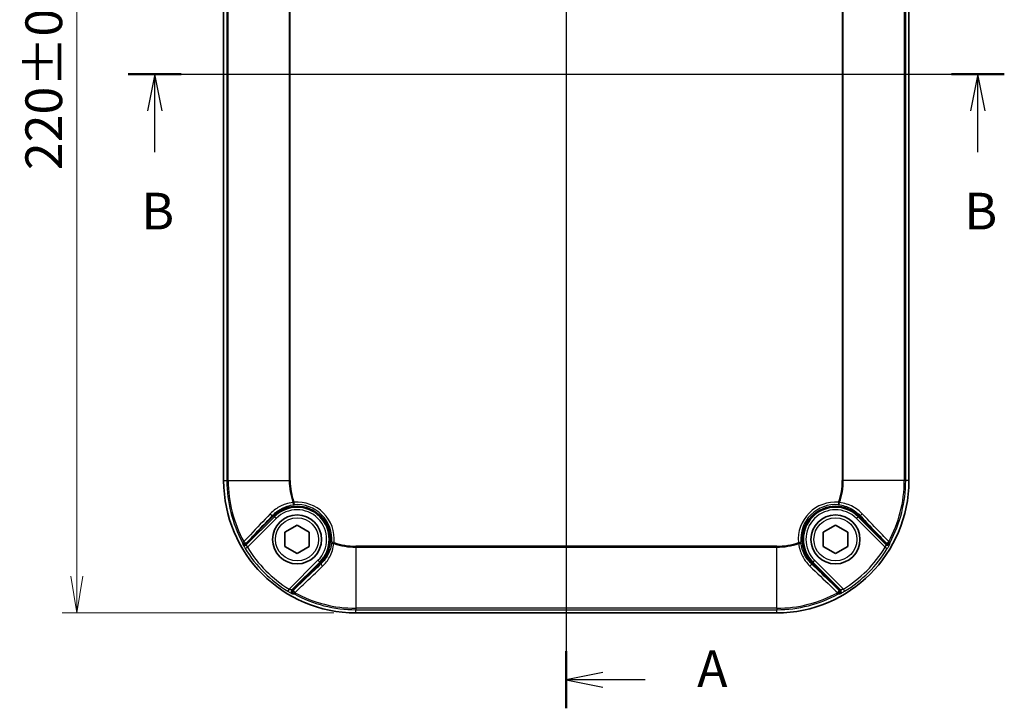
# Model space of a CAD drawing. Units: millimetres. Extents: x 0 to 4918, y 0 to 984.
# Drawn here: x 1247 to 1448, y 392 to 533 of the extents above; entities that cross this region are included whole.
import ezdxf

# ---------------------------------------------------------------- set-up
doc = ezdxf.new("R2010")
doc.units = ezdxf.units.MM
doc.header["$LTSCALE"] = 2.5
doc.layers.get('Defpoints').update_dxf_attribs({"lineweight": 25})
for name, color, linetype, lineweight in [('Centerline (ISO)', 131, 'Continuous', 18), ('Dimension (ISO)', 7, 'Continuous', 18), ('Dimension (ISO) @ 1', 7, 'Continuous', 18), ('Section Line (ISO)', 7, 'Continuous', 25), ('Visible (ISO)', 7, 'Continuous', 35), ('Visible Narrow (ISO)', 7, 'Continuous', 25)]:
    doc.layers.add(name, color=color, linetype=linetype, lineweight=lineweight)
doc.styles.add('Note Text (TK)', font='MS PGothic.ttf')
doc.dimstyles.new('Default - Method 1b (TK)', dxfattribs={"dimscale": 2.5, "dimtxt": 2.5, "dimasz": 2.5, "dimexe": 1, "dimexo": 1.5, "dimgap": 1, "dimtad": 1, "dimrnd": 1e-08, "dimdsep": 46, "dimtxsty": 'Note Text (TK)', "dimblk": 'OPEN', "dimcen": 0.09, "dimdle": 5, "dimclrd": 100, "dimclre": 100, "dimclrt": 7, "dimadec": 1, "dimazin": 1, "dimtfac": 1, "dimtmove": 0, "dimatfit": 3, "dimldrblk": 'OPEN', "dimfxl": 1, "dimtolj": 1, "dimlwd": -1, "dimlwe": -1, "dimarcsym": 0})

# ---------------------------------------------------------------- blocks, each defined once
blk = doc.blocks.new('2dTransSection0')
at = {"layer": 'Section Line (ISO)', "linetype": 'Continuous'}
for p, q in [((138.224, 225.072), (138.224, 138.745)), ((140.724, 223.628), (138.224, 223.128)), ((140.724, 223.128), (138.224, 223.128)), ((138.224, 223.128), (140.724, 222.628)), ((143.589, 223.128), (140.724, 223.128)), ((140.724, 141.189), (138.224, 140.689)), ((140.724, 140.689), (138.224, 140.689)), ((138.224, 140.689), (140.724, 140.189)), ((143.589, 140.689), (140.724, 140.689))]:
    blk.add_line(p, q, dxfattribs=at)
at = {"layer": 'Section Line (ISO)', "linetype": 'Continuous', "lineweight": 50}
for p, q in [((138.224, 225.072), (138.224, 221.184)), ((138.224, 142.634), (138.224, 138.745))]:
    blk.add_line(p, q, dxfattribs=at)
at = {"layer": 'Section Line (ISO)', "char_height": 2.5, "attachment_point": 7, "style": 'Note Text (TK)'}
for insert in [(147.137, 221.842), (147.137, 139.403)]:
    blk.add_mtext('A', dxfattribs=dict(at, insert=insert))
blk = doc.blocks.new('2dTransSection1')
at = {"layer": 'Section Line (ISO)', "linetype": 'Continuous'}
for p, q in [((108.397, 181.906), (168.057, 181.906)), ((110.199, 181.906), (109.699, 179.406)), ((110.199, 179.406), (110.199, 181.906)), ((110.699, 179.406), (110.199, 181.906)), ((166.254, 181.906), (165.754, 179.406)), ((166.254, 179.406), (166.254, 181.906)), ((166.754, 179.406), (166.254, 181.906)), ((110.199, 176.591), (110.199, 179.406)), ((166.254, 176.591), (166.254, 179.406))]:
    blk.add_line(p, q, dxfattribs=at)
at = {"layer": 'Section Line (ISO)', "linetype": 'Continuous', "lineweight": 50}
for p, q in [((108.397, 181.906), (112.002, 181.906)), ((164.451, 181.906), (168.057, 181.906))]:
    blk.add_line(p, q, dxfattribs=at)
at = {"layer": 'Section Line (ISO)', "char_height": 2.5, "attachment_point": 7, "style": 'Note Text (TK)'}
for insert in [(109.28, 170.547), (165.335, 170.547)]:
    blk.add_mtext('B', dxfattribs=dict(at, insert=insert))
blk = doc.blocks.new('_Open')
at = {"color": 0, "linetype": 'ByBlock', "lineweight": -2}
for p, q in [((-1, 0.167), (0, 0)), ((-1, -0.167), (0, 0)), ((0, 0), (-1, 0))]:
    blk.add_line(p, q, dxfattribs=at)
blk = doc.blocks.new('*D34')
at = {"layer": 'Defpoints', "color": 0}
for p in [(1315.67, 631.72), (1258.67, 411.72), (1315.67, 411.72)]:
    blk.add_point(p, dxfattribs=at)
at = {"layer": 'Dimension (ISO)', "color": 100}
for p, q in [((1311.17, 631.72), (1255.67, 631.72)), ((1258.67, 624.22), (1258.67, 419.22)), ((1311.17, 411.72), (1255.67, 411.72))]:
    blk.add_line(p, q, dxfattribs=at)
at = {"layer": 'Dimension (ISO)', "color": 100, "xscale": 7.5, "yscale": 7.5, "zscale": 7.5}
for p, rotation in [((1258.67, 631.72), 90), ((1258.67, 411.72), 270)]:
    blk.add_blockref('_Open', p, dxfattribs=dict(at, rotation=rotation))
at = {"layer": 'Dimension (ISO)', "color": 7, "insert": (1251.92, 502.1), "char_height": 7.5, "attachment_point": 4, "rotation": 90, "style": 'Note Text (TK)'}
blk.add_mtext('\\A1;220±0.6', dxfattribs=at)

msp = doc.modelspace()

# ---------------------------------------------------------------- linework, layer by layer
at = {"layer": 'Centerline (ISO)', "linetype": 'Continuous'}
for p, q in [((1358.6734, 639.2188), (1358.6734, 404.2188)), ((1281.1734, 521.7188), (1436.1734, 521.7188))]:
    msp.add_line(p, q, dxfattribs=at)
at = {"layer": 'Visible (ISO)'}
for p, q in [((1288.6734, 604.7188), (1288.6734, 438.7188)), ((1428.6734, 438.7188), (1428.6734, 604.7188)), ((1298.8916, 431.5005), (1293.3199, 425.9288)), ((1424.027, 425.9288), (1418.4552, 431.5005)), ((1301.1734, 428.1621), (1303.6734, 429.6055)), ((1303.6734, 429.6055), (1306.1734, 428.1621)), ((1411.1734, 428.1621), (1413.6734, 429.6055)), ((1413.6734, 429.6055), (1416.1734, 428.1621)), ((1301.1734, 425.2754), (1301.1734, 428.1621)), ((1306.1734, 428.1621), (1306.1734, 425.2754)), ((1411.1734, 425.2754), (1411.1734, 428.1621)), ((1416.1734, 428.1621), (1416.1734, 425.2754)), ((1303.6734, 423.832), (1301.1734, 425.2754)), ((1306.1734, 425.2754), (1303.6734, 423.832)), ((1413.6734, 423.832), (1411.1734, 425.2754)), ((1416.1734, 425.2754), (1413.6734, 423.832)), ((1302.8835, 416.3652), (1308.4552, 421.937)), ((1408.8916, 421.937), (1414.4634, 416.3652)), ((1315.6734, 411.7188), (1401.6734, 411.7188))]:
    msp.add_line(p, q, dxfattribs=at)
for centre in [(1303.6734, 426.7188), (1413.6734, 426.7188)]:
    msp.add_circle(centre, 5, dxfattribs=at)
for centre, radius, start, end in [((1315.6734, 438.7188), 27, 180, 270), ((1401.6734, 438.7188), 27, 270, 0), ((1303.6734, 426.7188), 6.7625, 315, 135), ((1413.6734, 426.7188), 6.7625, 45, 225)]:
    msp.add_arc(centre, radius, start, end, dxfattribs=at)
for points, knots in [([(1292.5286, 426.0412), (1292.5292, 426.04), (1292.5299, 426.0388), (1292.5581, 425.9886), (1292.5937, 425.9447), (1292.6782, 425.8705), (1292.7264, 425.8408), (1292.8389, 425.7953), (1292.9034, 425.7829), (1293.0336, 425.7834), (1293.098, 425.7963), (1293.2183, 425.8461), (1293.273, 425.8824), (1293.3192, 425.9281)], [-0.0004130578, -0.0004130578, -0.0004130578, -0.0004130578, 0, 0, 0.0168990189, 0.0168990189, 0.0337972508, 0.0337972508, 0.0533292682, 0.0533292682, 0.0728589043, 0.0728589043, 0.0923886351, 0.0923886351, 0.0923886351, 0.0923886351]), ([(1424.8183, 426.0412), (1424.8176, 426.04), (1424.817, 426.0388), (1424.7888, 425.9886), (1424.7531, 425.9447), (1424.6687, 425.8705), (1424.6205, 425.8408), (1424.508, 425.7953), (1424.4435, 425.7829), (1424.3133, 425.7834), (1424.2488, 425.7963), (1424.1286, 425.8461), (1424.0738, 425.8824), (1424.0277, 425.9281)], [-0.0928011663, -0.0928011663, -0.0928011663, -0.0928011663, -0.0923881109, -0.0923881109, -0.0754891878, -0.0754891878, -0.0585910519, -0.0585910519, -0.0390591452, -0.0390591452, -0.0195296199, -0.0195296199, 0, 0, 0, 0]), ([(1302.9958, 415.5739), (1302.9946, 415.5746), (1302.9934, 415.5752), (1302.9433, 415.6034), (1302.8994, 415.6391), (1302.8252, 415.7235), (1302.7954, 415.7717), (1302.75, 415.8842), (1302.7376, 415.9487), (1302.7381, 416.0789), (1302.751, 416.1434), (1302.8007, 416.2636), (1302.837, 416.3183), (1302.8828, 416.3645)], [-0.0928011663, -0.0928011663, -0.0928011663, -0.0928011663, -0.0923881109, -0.0923881109, -0.0754891878, -0.0754891878, -0.0585910519, -0.0585910519, -0.0390591452, -0.0390591452, -0.0195296199, -0.0195296199, 0, 0, 0, 0]), ([(1414.351, 415.5739), (1414.3522, 415.5746), (1414.3534, 415.5752), (1414.4035, 415.6034), (1414.4475, 415.6391), (1414.5217, 415.7235), (1414.5514, 415.7717), (1414.5969, 415.8842), (1414.6093, 415.9487), (1414.6088, 416.0789), (1414.5958, 416.1434), (1414.5461, 416.2636), (1414.5098, 416.3183), (1414.4641, 416.3645)], [-0.0004130578, -0.0004130578, -0.0004130578, -0.0004130578, 0, 0, 0.0168990189, 0.0168990189, 0.0337972507, 0.0337972507, 0.0533292681, 0.0533292681, 0.0728589041, 0.0728589041, 0.0923886348, 0.0923886348, 0.0923886348, 0.0923886348])]:
    msp.add_open_spline(points, degree=3, knots=knots, dxfattribs=at)
for points in [[(1293.3192, 425.9281), (1293.3194, 425.9283), (1293.3197, 425.9286), (1293.3199, 425.9288)], [(1424.027, 425.9288), (1424.0272, 425.9286), (1424.0274, 425.9283), (1424.0277, 425.9281)], [(1302.8835, 416.3652), (1302.8832, 416.365), (1302.883, 416.3648), (1302.8828, 416.3645)], [(1414.4641, 416.3645), (1414.4639, 416.3648), (1414.4636, 416.365), (1414.4634, 416.3652)]]:
    msp.add_open_spline(points, degree=3, dxfattribs=at)
at = {"layer": 'Visible Narrow (ISO)'}
for p, q in [((1289.3187, 604.7188), (1289.3187, 438.7188)), ((1289.6154, 438.7188), (1289.6154, 604.7188)), ((1302.0765, 604.7188), (1302.0765, 438.7188)), ((1302.2795, 438.7188), (1302.2795, 604.7188)), ((1415.0673, 604.7188), (1415.0673, 438.7188)), ((1415.2704, 438.7188), (1415.2704, 604.7188)), ((1427.7315, 604.7188), (1427.7315, 438.7188)), ((1428.0281, 438.7188), (1428.0281, 604.7188)), ((1288.6734, 438.7188), (1289.3187, 438.7188)), ((1289.6154, 438.7188), (1289.3187, 438.7188)), ((1289.6154, 438.7188), (1302.0765, 438.7188)), ((1302.0765, 438.7188), (1302.2795, 438.7188)), ((1415.2704, 438.7188), (1415.0673, 438.7188)), ((1427.7315, 438.7188), (1415.2704, 438.7188)), ((1427.7315, 438.7188), (1428.0281, 438.7188)), ((1428.6734, 438.7188), (1428.0281, 438.7188)), ((1302.8394, 434.2283), (1303.031, 434.2954)), ((1303.031, 434.2954), (1303.0732, 433.7978)), ((1414.3158, 434.2954), (1414.2736, 433.7978)), ((1414.3158, 434.2954), (1414.5075, 434.2283)), ((1299.049, 431.3432), (1293.3661, 425.6603)), ((1293.5119, 425.1016), (1299.4012, 430.991)), ((1298.7347, 431.6575), (1298.8916, 431.5005)), ((1298.8916, 431.5005), (1299.049, 431.3432)), ((1299.4012, 430.991), (1299.049, 431.3432)), ((1417.9457, 430.991), (1418.2979, 431.3432)), ((1417.9457, 430.991), (1423.835, 425.1016)), ((1418.4552, 431.5005), (1418.2979, 431.3432)), ((1423.9808, 425.6603), (1418.2979, 431.3432)), ((1418.6122, 431.6575), (1418.4552, 431.5005)), ((1292.5275, 426.1157), (1292.788, 426.2575)), ((1293.0861, 424.84), (1293.5119, 425.1016)), ((1293.3192, 425.9281), (1293.3192, 425.9281)), ((1311.25, 426.0764), (1310.7525, 426.1186)), ((1311.25, 426.0764), (1311.183, 425.8847)), ((1315.6734, 425.1218), (1315.6734, 425.3249)), ((1401.6734, 425.3249), (1315.6734, 425.3249)), ((1315.6734, 425.1218), (1401.6734, 425.1218)), ((1315.6734, 425.1218), (1315.6734, 412.6607)), ((1401.6734, 425.1218), (1401.6734, 425.3249)), ((1401.6734, 412.6607), (1401.6734, 425.1218)), ((1406.0968, 426.0764), (1406.5943, 426.1186)), ((1406.1639, 425.8847), (1406.0968, 426.0764)), ((1423.835, 425.1016), (1424.2608, 424.84)), ((1424.0277, 425.9281), (1424.0277, 425.9281)), ((1424.5588, 426.2575), (1424.8193, 426.1157)), ((1307.9457, 422.4465), (1302.0563, 416.5572)), ((1302.6149, 416.4114), (1308.2979, 422.0943)), ((1307.9457, 422.4465), (1308.2979, 422.0943)), ((1308.4552, 421.937), (1308.2979, 422.0943)), ((1308.6122, 421.78), (1308.4552, 421.937)), ((1408.7347, 421.78), (1408.8916, 421.937)), ((1408.8916, 421.937), (1409.049, 422.0943)), ((1409.4012, 422.4465), (1409.049, 422.0943)), ((1409.049, 422.0943), (1414.7319, 416.4114)), ((1415.2906, 416.5572), (1409.4012, 422.4465)), ((1302.0563, 416.5572), (1301.7947, 416.1314)), ((1415.5522, 416.1314), (1415.2906, 416.5572)), ((1302.8828, 416.3645), (1302.8828, 416.3645)), ((1303.2122, 415.8334), (1303.0704, 415.5729)), ((1414.2765, 415.5729), (1414.1347, 415.8334)), ((1414.4641, 416.3645), (1414.4641, 416.3645)), ((1315.6734, 412.6607), (1315.6734, 412.3641)), ((1401.6734, 412.6607), (1315.6734, 412.6607)), ((1401.6734, 412.6607), (1401.6734, 412.3641)), ((1315.6734, 412.3641), (1401.6734, 412.3641)), ((1315.6734, 411.7188), (1315.6734, 412.3641)), ((1401.6734, 411.7188), (1401.6734, 412.3641))]:
    msp.add_line(p, q, dxfattribs=at)
for centre in [(1303.6734, 426.7188), (1413.6734, 426.7188)]:
    msp.add_circle(centre, 4.4, dxfattribs=at)
for centre, radius, start, end in [((1315.6734, 438.7188), 26.3547, 180, 208.568542), ((1315.6734, 438.7188), 26.0581, 180, 208.568542), ((1315.6734, 438.7188), 13.597, 180, 199.284169), ((1315.6734, 438.7188), 13.3939, 180, 199.284169), ((1401.6734, 438.7188), 13.3939, 340.715831, 0), ((1401.6734, 438.7188), 13.597, 340.715831, 0), ((1401.6734, 438.7188), 26.0581, 331.431458, 0), ((1401.6734, 438.7188), 26.3547, 331.431458, 0), ((1303.6734, 426.7188), 6.5399, 315, 135), ((1303.6734, 426.7188), 6.0418, 315, 135), ((1303.6734, 426.7188), 7.6038, 355.153709, 94.846291), ((1303.6734, 426.7188), 7.1045, 355.153709, 94.846291), ((1413.6734, 426.7188), 7.6038, 85.153709, 184.846291), ((1413.6734, 426.7188), 7.1045, 85.153709, 184.846291), ((1413.6734, 426.7188), 6.5399, 45, 225), ((1413.6734, 426.7188), 6.0418, 45, 225), ((1315.6734, 438.7188), 26.5105, 211.568557, 238.431443), ((1315.6734, 438.7188), 26.0108, 211.568557, 238.431443), ((1315.6734, 438.7188), 13.597, 250.715831, 270), ((1315.6734, 438.7188), 13.3939, 250.715831, 270), ((1401.6734, 438.7188), 13.3939, 270, 289.284169), ((1401.6734, 438.7188), 13.597, 270, 289.284169), ((1401.6734, 438.7188), 26.0108, 301.568557, 328.431443), ((1401.6734, 438.7188), 26.5105, 301.568557, 328.431443), ((1315.6734, 438.7188), 26.3547, 241.431458, 270), ((1315.6734, 438.7188), 26.0581, 241.431458, 270), ((1401.6734, 438.7188), 26.0581, 270, 298.568542), ((1401.6734, 438.7188), 26.3547, 270, 298.568542)]:
    msp.add_arc(centre, radius, start, end, dxfattribs=at)
for centre, major_axis, ratio, start_param, end_param in [((1303.031, 434.2954), (0.0535, -0.4971), 0.39720383, 4.80483576, 6.22612675), ((1414.3158, 434.2954), (-0.0535, -0.4971), 0.39720385, 0.05705853, 1.47834954), ((1298.3816, 432.0106), (0.3609, -0.346), 0.37361484, 4.53985216, 6.22673353), ((1418.9653, 432.0106), (-0.3609, -0.346), 0.37361484, 0.05645178, 1.74333315), ((1292.9664, 426.3546), (0.5, 0.0026), 0.99729284, 3.63611886, 5.49121129), ((1293.0139, 426.0125), (-0.4922, -0.0882), 0.99436643, 0.33550833, 2.17624713), ((1292.9664, 426.3546), (0.3613, -0.3456), 0.38989093, 4.58857364, 6.22632095), ((1311.25, 426.0764), (-0.4971, 0.0535), 0.39720385, 0.05705853, 1.47834954), ((1406.0968, 426.0764), (0.4971, 0.0535), 0.39720383, 4.80483576, 6.22612675), ((1424.333, 426.0125), (0.4922, -0.0882), 0.99436643, 4.10693818, 5.94767698), ((1424.3805, 426.3546), (-0.3613, -0.3456), 0.38989093, 0.05686436, 1.69461167), ((1424.3805, 426.3546), (0.5, -0.0026), 0.99729284, 3.93356667, 5.7886591), ((1308.9653, 421.4269), (-0.346, 0.3609), 0.37361484, 0.05645178, 1.74333315), ((1408.3816, 421.4269), (0.346, 0.3609), 0.37361484, 4.53985216, 6.22673353), ((1302.9672, 416.0592), (-0.0882, -0.4922), 0.99436643, 4.10693818, 5.94767698), ((1303.3093, 416.0117), (-0.0026, -0.5), 0.99729284, 3.93356667, 5.7886591), ((1303.3093, 416.0117), (-0.3456, 0.3613), 0.38989093, 0.05686436, 1.69461167), ((1414.0375, 416.0117), (0.3456, 0.3613), 0.38989093, 4.58857364, 6.22632095), ((1414.0375, 416.0117), (-0.0026, 0.5), 0.99729284, 3.63611886, 5.49121129), ((1414.3797, 416.0592), (0.0882, -0.4922), 0.99436643, 0.33550833, 2.17624713)]:
    msp.add_ellipse(centre, major_axis=major_axis, ratio=ratio, start_param=start_param, end_param=end_param, dxfattribs=at)
for points, knots in [([(1302.8394, 434.2283), (1302.3275, 434.1749), (1301.8237, 434.0687), (1300.6076, 433.6785), (1299.9152, 433.3325), (1298.8947, 432.6075), (1298.5274, 432.2896), (1298.1923, 431.9371)], [-0.57624825, -0.57624825, -0.57624825, -0.57624825, -0.408143288, -0.408143288, -0.156978188, -0.156978188, 0, 0, 0, 0]), ([(1298.7347, 431.6575), (1299.0477, 431.985), (1299.3907, 432.2806), (1300.3436, 432.9554), (1300.9901, 433.2784), (1302.1253, 433.6449), (1302.5956, 433.7456), (1303.0732, 433.7978)], [0, 0, 0, 0, 0.156978188, 0.156978188, 0.408143288, 0.408143288, 0.576248249, 0.576248249, 0.576248249, 0.576248249]), ([(1414.2736, 433.7978), (1415.1743, 433.6994), (1416.0492, 433.4277), (1417.4967, 432.6515), (1418.0954, 432.1982), (1418.6122, 431.6575)], [0.262117798, 0.262117798, 0.262117798, 0.262117798, 0.579165793, 0.579165793, 0.838366047, 0.838366047, 0.838366047, 0.838366047]), ([(1419.1546, 431.9371), (1418.6013, 432.5191), (1417.9601, 433.0063), (1416.4098, 433.8384), (1415.4728, 434.1276), (1414.5075, 434.2283)], [-0.838366047, -0.838366047, -0.838366047, -0.838366047, -0.579165793, -0.579165793, -0.262117796, -0.262117796, -0.262117796, -0.262117796]), ([(1298.1923, 431.9371), (1296.834, 430.5083), (1295.4818, 429.0871), (1293.6838, 427.1983), (1293.2358, 426.7278), (1292.788, 426.2575)], [-1.272691137, -1.272691137, -1.272691137, -1.272691137, -0.636345568, -0.636345568, -0.424962375, -0.424962375, -0.424962375, -0.424962375]), ([(1293.3195, 426.0016), (1293.768, 426.4705), (1294.2168, 426.9395), (1296.018, 428.8219), (1297.3731, 430.2372), (1298.7347, 431.6575)], [0.424962375, 0.424962375, 0.424962375, 0.424962375, 0.636345568, 0.636345568, 1.272691137, 1.272691137, 1.272691137, 1.272691137]), ([(1418.6122, 431.6575), (1419.5453, 430.6841), (1420.4754, 429.7131), (1422.2796, 427.8284), (1423.1541, 426.9146), (1424.0274, 426.0016)], [0, 0, 0, 0, 0.436119002, 0.436119002, 0.847728762, 0.847728762, 0.847728762, 0.847728762]), ([(1424.5588, 426.2575), (1423.6869, 427.1732), (1422.8141, 428.0901), (1421.0134, 429.9823), (1420.0855, 430.9579), (1419.1546, 431.9371)], [-0.847728762, -0.847728762, -0.847728762, -0.847728762, -0.436119002, -0.436119002, 0, 0, 0, 0]), ([(1292.5275, 426.1157), (1292.5277, 426.1063), (1292.5278, 426.097), (1292.5279, 426.0876), (1292.5281, 426.0721), (1292.5283, 426.0566), (1292.5286, 426.0412)], [0.64572790276, 0.64572790276, 0.64572790276, 0.64572790276, 0.64631952849, 0.64631952849, 0.64631952849, 0.64729674443, 0.64729674443, 0.64729674443, 0.64729674443]), ([(1292.5286, 426.0412), (1292.5383, 425.986), (1292.5483, 425.9307), (1292.5583, 425.8756), (1292.5648, 425.8397), (1292.5714, 425.8039), (1292.578, 425.7681)], [0.9132277378, 0.9132277378, 0.9132277378, 0.9132277378, 0.91820755259, 0.91820755259, 0.91820755259, 0.92144043521, 0.92144043521, 0.92144043521, 0.92144043521]), ([(1292.578, 425.7681), (1292.5826, 425.7436), (1292.6297, 425.6436), (1292.766, 425.3873), (1292.84, 425.2543), (1292.9747, 425.0237), (1293.0299, 424.9316), (1293.0861, 424.84)], [-0.151429133, -0.151429133, -0.151429133, -0.151429133, -0.082214139, -0.082214139, -0.031620823, -0.031620823, 0, 0, 0, 0]), ([(1293.3661, 425.6603), (1293.3598, 425.6955), (1293.3535, 425.7308), (1293.3473, 425.766), (1293.3378, 425.82), (1293.3284, 425.8741), (1293.3192, 425.9281)], [-0.92144043521, -0.92144043521, -0.92144043521, -0.92144043521, -0.91820755259, -0.91820755259, -0.91820755259, -0.91325578333, -0.91325578333, -0.91325578333, -0.91325578333]), ([(1293.3199, 425.9288), (1293.3198, 425.9438), (1293.3197, 425.9589), (1293.3196, 425.9739), (1293.3196, 425.9831), (1293.3195, 425.9924), (1293.3195, 426.0016)], [-0.64728302945, -0.64728302945, -0.64728302945, -0.64728302945, -0.64631952849, -0.64631952849, -0.64631952849, -0.64572790276, -0.64572790276, -0.64572790276, -0.64572790276]), ([(1293.5119, 425.1016), (1293.4929, 425.1552), (1293.4749, 425.2095), (1293.4324, 425.3462), (1293.4106, 425.4259), (1293.3733, 425.5812), (1293.3633, 425.6433), (1293.3661, 425.6603)], [0, 0, 0, 0, 0.031620823, 0.031620823, 0.082214139, 0.082214139, 0.151429133, 0.151429133, 0.151429133, 0.151429133]), ([(1310.7525, 426.1186), (1310.6541, 425.2179), (1310.3824, 424.343), (1309.6062, 422.8955), (1309.1529, 422.2968), (1308.6122, 421.78)], [0.262117798, 0.262117798, 0.262117798, 0.262117798, 0.579165793, 0.579165793, 0.838366047, 0.838366047, 0.838366047, 0.838366047]), ([(1308.8918, 421.2376), (1309.4738, 421.7909), (1309.961, 422.4321), (1310.7931, 423.9824), (1311.0823, 424.9194), (1311.183, 425.8847)], [-0.838366047, -0.838366047, -0.838366047, -0.838366047, -0.579165793, -0.579165793, -0.262117796, -0.262117796, -0.262117796, -0.262117796]), ([(1406.1639, 425.8847), (1406.2173, 425.3728), (1406.3235, 424.869), (1406.7137, 423.6529), (1407.0597, 422.9605), (1407.7847, 421.94), (1408.1026, 421.5727), (1408.4551, 421.2376)], [-0.57624825, -0.57624825, -0.57624825, -0.57624825, -0.408143288, -0.408143288, -0.156978188, -0.156978188, 0, 0, 0, 0]), ([(1408.7347, 421.78), (1408.4072, 422.093), (1408.1116, 422.436), (1407.4367, 423.389), (1407.1138, 424.0354), (1406.7473, 425.1707), (1406.6465, 425.6409), (1406.5943, 426.1186)], [0, 0, 0, 0, 0.156978188, 0.156978188, 0.408143288, 0.408143288, 0.576248249, 0.576248249, 0.576248249, 0.576248249]), ([(1423.9808, 425.6603), (1423.9816, 425.6555), (1423.9814, 425.6473), (1423.9782, 425.6175), (1423.9738, 425.591), (1423.958, 425.5146), (1423.9449, 425.4603), (1423.9038, 425.3089), (1423.8712, 425.204), (1423.835, 425.1016)], [0, 0, 0, 0, 0.01944665, 0.01944665, 0.050561291, 0.050561291, 0.091010324, 0.091010324, 0.15142675, 0.15142675, 0.15142675, 0.15142675]), ([(1424.0277, 425.9281), (1424.0184, 425.8741), (1424.0091, 425.82), (1423.9996, 425.766), (1423.9933, 425.7308), (1423.9871, 425.6955), (1423.9808, 425.6603)], [0.91325578333, 0.91325578333, 0.91325578333, 0.91325578333, 0.91820755259, 0.91820755259, 0.91820755259, 0.92144043521, 0.92144043521, 0.92144043521, 0.92144043521]), ([(1424.0274, 426.0016), (1424.0274, 425.9924), (1424.0273, 425.9831), (1424.0272, 425.9739), (1424.0272, 425.9589), (1424.0271, 425.9438), (1424.027, 425.9288)], [0.64572790276, 0.64572790276, 0.64572790276, 0.64572790276, 0.64631952849, 0.64631952849, 0.64631952849, 0.64728302945, 0.64728302945, 0.64728302945, 0.64728302945]), ([(1424.2608, 424.84), (1424.3682, 425.0149), (1424.4715, 425.1919), (1424.6118, 425.4444), (1424.6594, 425.534), (1424.7226, 425.6587), (1424.743, 425.7016), (1424.763, 425.7486), (1424.7676, 425.7612), (1424.7688, 425.7681)], [-0.15142675, -0.15142675, -0.15142675, -0.15142675, -0.091010324, -0.091010324, -0.050561291, -0.050561291, -0.01944665, -0.01944665, 0, 0, 0, 0]), ([(1424.7688, 425.7681), (1424.7755, 425.8039), (1424.782, 425.8397), (1424.7886, 425.8756), (1424.7986, 425.9307), (1424.8085, 425.986), (1424.8183, 426.0412)], [-0.92144043521, -0.92144043521, -0.92144043521, -0.92144043521, -0.91820755259, -0.91820755259, -0.91820755259, -0.91322771864, -0.91322771864, -0.91322771864, -0.91322771864]), ([(1424.8183, 426.0412), (1424.8185, 426.0566), (1424.8187, 426.0721), (1424.8189, 426.0876), (1424.8191, 426.097), (1424.8192, 426.1063), (1424.8193, 426.1157)], [-0.64729673507, -0.64729673507, -0.64729673507, -0.64729673507, -0.64631952849, -0.64631952849, -0.64631952849, -0.64572790276, -0.64572790276, -0.64572790276, -0.64572790276]), ([(1308.6122, 421.78), (1307.6388, 420.8468), (1306.6678, 419.9168), (1304.7831, 418.1125), (1303.8692, 417.2381), (1302.9563, 416.3648)], [0, 0, 0, 0, 0.436119002, 0.436119002, 0.847728762, 0.847728762, 0.847728762, 0.847728762]), ([(1303.2122, 415.8334), (1304.1279, 416.7053), (1305.0447, 417.5781), (1306.937, 419.3787), (1307.9126, 420.3067), (1308.8918, 421.2376)], [-0.847728762, -0.847728762, -0.847728762, -0.847728762, -0.436119002, -0.436119002, 0, 0, 0, 0]), ([(1408.4551, 421.2376), (1409.8839, 419.8793), (1411.3051, 418.5271), (1413.1939, 416.7292), (1413.6644, 416.2811), (1414.1347, 415.8334)], [-1.272691137, -1.272691137, -1.272691137, -1.272691137, -0.636345568, -0.636345568, -0.424962375, -0.424962375, -0.424962375, -0.424962375]), ([(1414.3906, 416.3648), (1413.9217, 416.8133), (1413.4526, 417.2621), (1411.5703, 419.0634), (1410.155, 420.4184), (1408.7347, 421.78)], [0.424962375, 0.424962375, 0.424962375, 0.424962375, 0.636345568, 0.636345568, 1.272691137, 1.272691137, 1.272691137, 1.272691137]), ([(1302.6149, 416.4114), (1302.6102, 416.4106), (1302.602, 416.4108), (1302.5722, 416.4139), (1302.5457, 416.4184), (1302.4693, 416.4342), (1302.415, 416.4473), (1302.2636, 416.4884), (1302.1586, 416.521), (1302.0563, 416.5572)], [0, 0, 0, 0, 0.01944665, 0.01944665, 0.050561291, 0.050561291, 0.091010324, 0.091010324, 0.15142675, 0.15142675, 0.15142675, 0.15142675]), ([(1415.2906, 416.5572), (1415.237, 416.5382), (1415.1827, 416.5203), (1415.046, 416.4778), (1414.9663, 416.4559), (1414.811, 416.4186), (1414.7489, 416.4086), (1414.7319, 416.4114)], [0, 0, 0, 0, 0.031620823, 0.031620823, 0.082214139, 0.082214139, 0.151429133, 0.151429133, 0.151429133, 0.151429133]), ([(1301.7947, 416.1314), (1301.9696, 416.024), (1302.1466, 415.9207), (1302.3991, 415.7804), (1302.4887, 415.7328), (1302.6134, 415.6696), (1302.6562, 415.6492), (1302.7032, 415.6292), (1302.7159, 415.6246), (1302.7228, 415.6234)], [-0.15142675, -0.15142675, -0.15142675, -0.15142675, -0.091010324, -0.091010324, -0.050561291, -0.050561291, -0.01944665, -0.01944665, 0, 0, 0, 0]), ([(1302.8828, 416.3645), (1302.8287, 416.3738), (1302.7747, 416.3831), (1302.7207, 416.3926), (1302.6855, 416.3988), (1302.6502, 416.4051), (1302.6149, 416.4114)], [0.91325578333, 0.91325578333, 0.91325578333, 0.91325578333, 0.91820755259, 0.91820755259, 0.91820755259, 0.92144043521, 0.92144043521, 0.92144043521, 0.92144043521]), ([(1302.7228, 415.6234), (1302.7586, 415.6167), (1302.7944, 415.6101), (1302.8302, 415.6036), (1302.8854, 415.5936), (1302.9406, 415.5837), (1302.9958, 415.5739)], [-0.92144043521, -0.92144043521, -0.92144043521, -0.92144043521, -0.91820755259, -0.91820755259, -0.91820755259, -0.91322771864, -0.91322771864, -0.91322771864, -0.91322771864]), ([(1302.9563, 416.3648), (1302.947, 416.3648), (1302.9378, 416.3649), (1302.9286, 416.3649), (1302.9135, 416.365), (1302.8985, 416.3651), (1302.8835, 416.3652)], [0.64572790276, 0.64572790276, 0.64572790276, 0.64572790276, 0.64631952849, 0.64631952849, 0.64631952849, 0.64728302945, 0.64728302945, 0.64728302945, 0.64728302945]), ([(1302.9958, 415.5739), (1303.0113, 415.5737), (1303.0268, 415.5735), (1303.0423, 415.5732), (1303.0516, 415.5731), (1303.061, 415.573), (1303.0704, 415.5729)], [-0.64729673507, -0.64729673507, -0.64729673507, -0.64729673507, -0.64631952849, -0.64631952849, -0.64631952849, -0.64572790276, -0.64572790276, -0.64572790276, -0.64572790276]), ([(1414.2765, 415.5729), (1414.2859, 415.573), (1414.2952, 415.5731), (1414.3046, 415.5732), (1414.3201, 415.5735), (1414.3355, 415.5737), (1414.351, 415.5739)], [0.64572790276, 0.64572790276, 0.64572790276, 0.64572790276, 0.64631952849, 0.64631952849, 0.64631952849, 0.64729674443, 0.64729674443, 0.64729674443, 0.64729674443]), ([(1414.351, 415.5739), (1414.4062, 415.5837), (1414.4614, 415.5936), (1414.5166, 415.6036), (1414.5525, 415.6101), (1414.5883, 415.6167), (1414.6241, 415.6234)], [0.9132277378, 0.9132277378, 0.9132277378, 0.9132277378, 0.91820755259, 0.91820755259, 0.91820755259, 0.92144043521, 0.92144043521, 0.92144043521, 0.92144043521]), ([(1414.4634, 416.3652), (1414.4484, 416.3651), (1414.4333, 416.365), (1414.4183, 416.3649), (1414.4091, 416.3649), (1414.3998, 416.3648), (1414.3906, 416.3648)], [-0.64728302945, -0.64728302945, -0.64728302945, -0.64728302945, -0.64631952849, -0.64631952849, -0.64631952849, -0.64572790276, -0.64572790276, -0.64572790276, -0.64572790276]), ([(1414.7319, 416.4114), (1414.6967, 416.4051), (1414.6614, 416.3988), (1414.6261, 416.3926), (1414.5721, 416.3831), (1414.5181, 416.3738), (1414.4641, 416.3645)], [-0.92144043521, -0.92144043521, -0.92144043521, -0.92144043521, -0.91820755259, -0.91820755259, -0.91820755259, -0.91325578333, -0.91325578333, -0.91325578333, -0.91325578333]), ([(1414.6241, 415.6234), (1414.6486, 415.6279), (1414.7486, 415.675), (1415.0049, 415.8113), (1415.1379, 415.8854), (1415.3685, 416.02), (1415.4606, 416.0752), (1415.5522, 416.1314)], [-0.151429133, -0.151429133, -0.151429133, -0.151429133, -0.082214139, -0.082214139, -0.031620823, -0.031620823, 0, 0, 0, 0])]:
    msp.add_open_spline(points, degree=3, knots=knots, dxfattribs=at)

# ---------------------------------------------------------------- block references
at = {"layer": 'Section Line (ISO)', "xscale": 3, "yscale": 3, "zscale": 3}
for name in ['2dTransSection0', '2dTransSection1']:
    msp.add_blockref(name, (944, -24), dxfattribs=at)

# ---------------------------------------------------------------- dimensions: what is measured, and where the dimension line sits
at = {"layer": 'Dimension (ISO) @ 1', "color": 100}
dim = msp.add_linear_dim(base=(1258.6734, 411.7188), p1=(1315.6734, 631.7188), p2=(1315.6734, 411.7188), angle=90, dimstyle='Default - Method 1b (TK)', override={"dimscale": 1, "dimtxt": 7.5, "dimasz": 7.5, "dimexe": 3, "dimexo": 4.5, "dimgap": 3, "dimdec": 2, "dimcen": 0.27, "dimtol": 1, "dimlim": 0, "dimtp": 0.6, "dimtm": 0.6, "dimtdec": 2, "dimtix": 0, "dimtofl": 0, "dimtmove": 0, "dimatfit": 1}, dxfattribs=at)
dim.commit()
dim.dimension.update_dxf_attribs({"geometry": '*D34', "text_midpoint": (1258.6734, 521.7188), "dimtype": 160})

doc.saveas('drawing.dxf')
